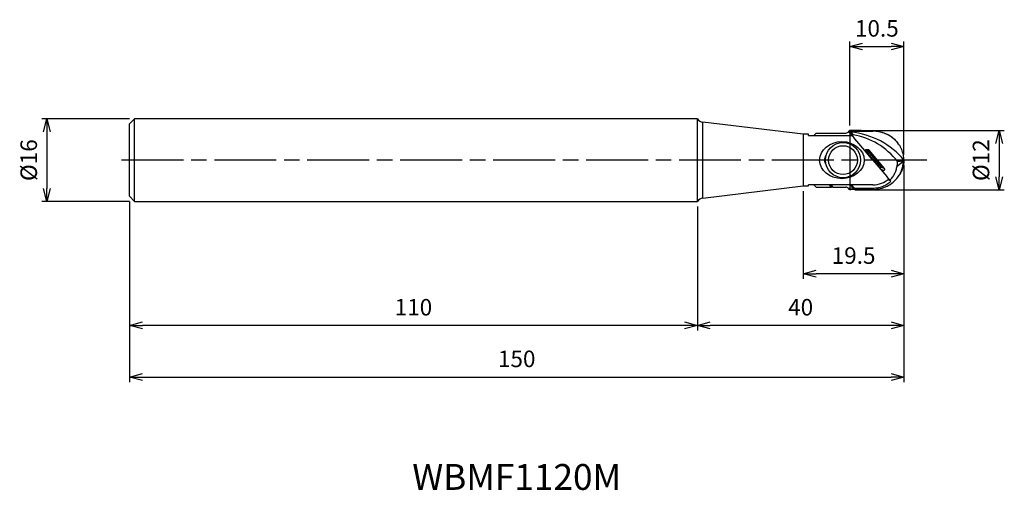
# Model space of a CAD drawing. Units: millimetres. Extents: x -171 to 19, y -64 to 27.
import ezdxf
from ezdxf.enums import TextEntityAlignment as Align

# ---------------------------------------------------------------- set-up
doc = ezdxf.new("R2010")
doc.units = ezdxf.units.MM
doc.linetypes.add('AM_ISO08W050', pattern=[18, 12, -1.5, 3, -1.5])
doc.linetypes.add('AM_ISO09W050', pattern=[22.5, 12, -1.5, 3, -1.5, 3, -1.5])
doc.layers.get('0').update_dxf_attribs({"linetype": 'CONTINUOUS'})
doc.layers.get('DEFPOINTS').update_dxf_attribs({"linetype": 'CONTINUOUS'})
for name, color, linetype in [('AM_0', 7, 'CONTINUOUS'), ('AM_11', 3, 'AM_ISO09W050'), ('AM_5', 3, 'CONTINUOUS'), ('AM_6', 2, 'CONTINUOUS'), ('AM_7', 4, 'AM_ISO08W050')]:
    doc.layers.add(name, color=color, linetype=linetype)
doc.styles.add('ASAMI', font='simplex.shx', dxfattribs={"bigfont": 'EXTFONT.SHX'})
doc.styles.get("Standard").update_dxf_attribs({"font": 'simplex.shx', "bigfont": 'EXTFONT.SHX'})
doc.dimstyles.new('AM_JIS$0', dxfattribs={"dimtxt": 3.8, "dimasz": 2.5, "dimexe": 1, "dimexo": 0, "dimgap": 1.5, "dimtad": 3, "dimzin": 1, "dimdsep": 46, "dimtxsty": 'STANDARD', "dimblk": 'OPEN30', "dimcen": 0, "dimclrd": 3, "dimclre": 3, "dimclrt": 2, "dimaunit": 1, "dimadec": 0, "dimazin": 0, "dimtp": 0.1, "dimtm": 0.1, "dimtfac": 0.71, "dimtmove": 0, "dimatfit": 3, "dimldrblk": 'OPEN30', "dimfxl": 1, "dimarcsym": 0})

# ---------------------------------------------------------------- blocks, each defined once
blk = doc.blocks.new('_Open30')
at = {"color": 0, "linetype": 'ByBlock', "lineweight": -2}
for p, q in [((-1, 0.268), (0, 0)), ((0, 0), (-1, -0.268)), ((0, 0), (-1, 0))]:
    blk.add_line(p, q, dxfattribs=at)
blk = doc.blocks.new('*D2')
at = {"layer": 'AM_5'}
for p, q in [((-10.5, 6.72), (-10.5, 23)), ((0, 1), (0, 23)), ((-8, 22), (-2.5, 22))]:
    blk.add_line(p, q, dxfattribs=at)
at = {"layer": 'DEFPOINTS', "color": 0}
for p in [(0, 22), (-10.5, 5.72), (0, 0)]:
    blk.add_point(p, dxfattribs=at)
at = {"layer": 'AM_5', "xscale": 2.5, "yscale": 2.5, "zscale": 2.5, "rotation": 180.0000000000001}
blk.add_blockref('_Open30', (-10.5, 22), dxfattribs=at)
at = {"layer": 'AM_5', "xscale": 2.5, "yscale": 2.5, "zscale": 2.5}
blk.add_blockref('_Open30', (0, 22), dxfattribs=at)
at = {"layer": 'AM_5', "color": 2, "insert": (-5.25, 25.1), "char_height": 3.2, "attachment_point": 5, "style": 'ASAMI'}
blk.add_mtext('10.5', dxfattribs=at)
blk = doc.blocks.new('*D3')
at = {"layer": 'AM_5'}
for p, q in [((-9.5, 5.72), (19.44, 5.72)), ((18.44, 3.22), (18.44, -3.22)), ((-9.5, -5.72), (19.44, -5.72))]:
    blk.add_line(p, q, dxfattribs=at)
at = {"layer": 'DEFPOINTS', "color": 0}
for p in [(-10.5, 5.72), (-10.5, -5.72), (18.44, -5.72)]:
    blk.add_point(p, dxfattribs=at)
at = {"layer": 'AM_5', "xscale": 2.5, "yscale": 2.5, "zscale": 2.5}
for p, rotation in [((18.44, 5.72), 90.0000000000001), ((18.44, -5.72), 270.0000000000001)]:
    blk.add_blockref('_Open30', p, dxfattribs=dict(at, rotation=rotation))
at = {"layer": 'AM_5', "color": 2, "insert": (15.34, 0), "char_height": 3.2, "attachment_point": 5, "rotation": 90, "style": 'ASAMI'}
blk.add_mtext('%%c12', dxfattribs=at)
blk = doc.blocks.new('*D4')
at = {"layer": 'AM_5'}
for p, q in [((0, -1), (0, -23)), ((-19.5, -6), (-19.5, -23)), ((-2.5, -22), (-17, -22))]:
    blk.add_line(p, q, dxfattribs=at)
at = {"layer": 'DEFPOINTS', "color": 0}
for p in [(0, 0), (-19.5, -5), (-19.5, -22)]:
    blk.add_point(p, dxfattribs=at)
at = {"layer": 'AM_5', "xscale": 2.5, "yscale": 2.5, "zscale": 2.5, "rotation": 180}
blk.add_blockref('_Open30', (-19.5, -22), dxfattribs=at)
at = {"layer": 'AM_5', "xscale": 2.5, "yscale": 2.5, "zscale": 2.5}
blk.add_blockref('_Open30', (0, -22), dxfattribs=at)
at = {"layer": 'AM_5', "color": 2, "insert": (-9.75, -18.9), "char_height": 3.2, "attachment_point": 5, "style": 'ASAMI'}
blk.add_mtext('19.5', dxfattribs=at)
blk = doc.blocks.new('*D5')
at = {"layer": 'AM_5'}
for p, q in [((0, -1), (0, -33)), ((-40, -9), (-40, -33)), ((-2.5, -32), (-37.5, -32))]:
    blk.add_line(p, q, dxfattribs=at)
at = {"layer": 'DEFPOINTS', "color": 0}
for p in [(0, 0), (-40, -8), (-40, -32)]:
    blk.add_point(p, dxfattribs=at)
at = {"layer": 'AM_5', "xscale": 2.5, "yscale": 2.5, "zscale": 2.5, "rotation": 180}
blk.add_blockref('_Open30', (-40, -32), dxfattribs=at)
at = {"layer": 'AM_5', "xscale": 2.5, "yscale": 2.5, "zscale": 2.5}
blk.add_blockref('_Open30', (0, -32), dxfattribs=at)
at = {"layer": 'AM_5', "color": 2, "insert": (-20, -28.9), "char_height": 3.2, "attachment_point": 5, "style": 'ASAMI'}
blk.add_mtext('40', dxfattribs=at)
blk = doc.blocks.new('*D6')
at = {"layer": 'AM_5'}
for p, q in [((-150, -8), (-150, -33)), ((-40, -9), (-40, -33)), ((-42.5, -32), (-147.5, -32))]:
    blk.add_line(p, q, dxfattribs=at)
at = {"layer": 'DEFPOINTS', "color": 0}
for p in [(-150, -7), (-40, -8), (-150, -32)]:
    blk.add_point(p, dxfattribs=at)
at = {"layer": 'AM_5', "xscale": 2.5, "yscale": 2.5, "zscale": 2.5, "rotation": 180}
blk.add_blockref('_Open30', (-150, -32), dxfattribs=at)
at = {"layer": 'AM_5', "xscale": 2.5, "yscale": 2.5, "zscale": 2.5}
blk.add_blockref('_Open30', (-40, -32), dxfattribs=at)
at = {"layer": 'AM_5', "color": 2, "insert": (-95, -28.9), "char_height": 3.2, "attachment_point": 5, "style": 'ASAMI'}
blk.add_mtext('110', dxfattribs=at)
blk = doc.blocks.new('*D7')
at = {"layer": 'AM_5'}
for p, q in [((0, -1), (0, -43)), ((-150, -8), (-150, -43)), ((-147.5, -42), (-2.5, -42))]:
    blk.add_line(p, q, dxfattribs=at)
at = {"layer": 'DEFPOINTS', "color": 0}
for p in [(0, 0), (-150, -7), (0, -42)]:
    blk.add_point(p, dxfattribs=at)
at = {"layer": 'AM_5', "xscale": 2.5, "yscale": 2.5, "zscale": 2.5, "rotation": 180}
blk.add_blockref('_Open30', (-150, -42), dxfattribs=at)
at = {"layer": 'AM_5', "xscale": 2.5, "yscale": 2.5, "zscale": 2.5}
blk.add_blockref('_Open30', (0, -42), dxfattribs=at)
at = {"layer": 'AM_5', "color": 2, "insert": (-75, -38.9), "char_height": 3.2, "attachment_point": 5, "style": 'ASAMI'}
blk.add_mtext('150', dxfattribs=at)
blk = doc.blocks.new('*D8')
at = {"layer": 'AM_5'}
for p, q in [((-150, 8), (-167, 8)), ((-166, 5.5), (-166, -5.5)), ((-150, -8), (-167, -8))]:
    blk.add_line(p, q, dxfattribs=at)
at = {"layer": 'DEFPOINTS', "color": 0}
for p in [(-149, 8), (-166, -8), (-149, -8)]:
    blk.add_point(p, dxfattribs=at)
at = {"layer": 'AM_5', "xscale": 2.5, "yscale": 2.5, "zscale": 2.5}
for p, rotation in [((-166, 8), 90.0000000000001), ((-166, -8), 270.0000000000001)]:
    blk.add_blockref('_Open30', p, dxfattribs=dict(at, rotation=rotation))
at = {"layer": 'AM_5', "color": 2, "insert": (-169.1, 0), "char_height": 3.2, "attachment_point": 5, "rotation": 90, "style": 'ASAMI'}
blk.add_mtext('%%c16', dxfattribs=at)

msp = doc.modelspace()

# ---------------------------------------------------------------- linework, layer by layer
at = {"layer": 'AM_0', "linetype": 'Continuous'}
for p, q in [((-149, 8), (-150, 7)), ((-40, 8), (-149, 8)), ((-149, -8), (-149, 8)), ((-40, -8), (-40, 8)), ((-150, -7), (-150, 7)), ((-19.5, 5), (-38.96, 7.37)), ((-38.96, -7.37), (-38.96, 7.37)), ((-19.5, 5), (-19.5, -5)), ((-18.5, 5), (-19.5, 5)), ((-18.5, 4.77), (-18.5, 5)), ((-18.5, 4.77), (-10, 4.77)), ((-17, 5.25), (-17.48, 4.77)), ((-17, 5.25), (-11.25, 5.25)), ((-10.69, 5.59), (-10.57, 5.69)), ((-10.62, 5.51), (-10.69, 5.59)), ((-10.62, 5.51), (-10.48, 5.63)), ((-10.45, 5.3), (-10.62, 5.51)), ((-10.57, 5.69), (-10.54, 5.71)), ((-10.56, 5.71), (-10.56, 5.72)), ((-10.54, 5.71), (-10.56, 5.71)), ((-10.48, 5.63), (-10.3, 5.42)), ((-10.45, 5.3), (-10.3, 5.42)), ((-9.99, 4.76), (-10.45, 5.3)), ((-10.3, 5.42), (-9.84, 4.88)), ((-9.99, 4.76), (-9.84, 4.88)), ((-9.48, 4.14), (-9.99, 4.76)), ((-7.57, 1.88), (-9.48, 4.14)), ((-6, 5.6), (-6, 5.69)), ((-3.72, 5.16), (-3.61, 5.12)), ((-1.82, 3.98), (-1.76, 3.93)), ((-1.76, 3.93), (-1.75, 3.92)), ((-7.57, 1.88), (-7.43, 2)), ((-6.9, 2), (-7.43, 2)), ((-7.12, 1.63), (-7.43, 2)), ((-7.05, 1.67), (-6.9, 2)), ((-6.72, 1.91), (-6.87, 1.59)), ((-3.77, -1.6), (-6.72, 1.91)), ((-1.04, 3.12), (-1.15, 3.27)), ((-6, 0), (-7.57, 1.88)), ((-7.27, 1.51), (-7.12, 1.63)), ((-7.05, 1.43), (-7.2, 1.43)), ((-7.16, 1.67), (-7.05, 1.67)), ((-7.05, 1.67), (-7.05, 1.43)), ((-7.05, 1.43), (-6.87, 1.59)), ((-4.65, -1.43), (-7.05, 1.43)), ((-6.87, 1.59), (-4.46, -1.28)), ((-6, 0), (-3.34, -3.17)), ((-4.8, -1.43), (-4.65, -1.43)), ((-4.65, -1.43), (-4.46, -1.28)), ((-4.65, -1.43), (-4.65, -1.61)), ((-3.95, -2), (-4.56, -1.72)), ((-4.46, -1.28), (-3.77, -1.6)), ((-1.33, -1.19), (-0.14, -0.23)), ((-0.14, -0.23), (0, 0)), ((-3.95, -2), (-4.32, -2)), ((-2.93, -3.65), (-3.34, -3.17)), ((-2.71, -3.92), (-2.93, -3.65)), ((-1.15, -3.27), (-1.04, -3.12)), ((-38.96, -7.37), (-19.5, -5)), ((-19.5, -5), (-18.5, -5)), ((-6, -4.77), (-18.5, -4.77)), ((-18.5, -5), (-18.5, -4.77)), ((-17, -5.25), (-17.48, -4.77)), ((-17, -5.25), (-14.02, -5.25)), ((-14.02, -5.25), (-14.42, -4.77)), ((-14.16, -4.77), (-13.76, -5.25)), ((-13.76, -5.25), (-14.02, -5.25)), ((-13.76, -5.25), (-11.25, -5.25)), ((-9.85, -5.46), (-10.72, -5.47)), ((-10.69, -5.59), (-10.65, -5.55)), ((-10.69, -5.59), (-10.57, -5.69)), ((-9.85, -5.46), (-10.44, -4.77)), ((-9.6, -5.45), (-10.17, -4.77)), ((-6, -5.69), (-6, -5.42)), ((-2.56, -4.1), (-2.71, -3.92)), ((-150, -7), (-149, -8)), ((-149, -8), (-40, -8))]:
    msp.add_line(p, q, dxfattribs=at)
for radius in [3.4, 2.8]:
    msp.add_circle((-11.8, 0), radius, dxfattribs=at)
for centre, radius, start, end in [((-38.77, 8.86), 1.5, 215.1865, 263.047), ((-11.25, 6), 0.75, 270, 322.7097), ((-11.25, 6), 0.75, 335.7986, 337.4119), ((-16.3, 0), 1.15, 14.721, 25.6618), ((-16.3, 0), 1.39, 31.9643, 33.9149), ((-16.3, 0), 1.15, 334.3277, 345.279), ((-16.3, 0), 1.39, 326.061, 328.0357), ((-6, 0), 4.77, 270, 310), ((-11.25, -6), 0.75, 45.2932, 90), ((-38.77, -8.86), 1.5, 96.953, 144.8135)]:
    msp.add_arc(centre, radius, start, end, dxfattribs=at)
for centre, major_axis, ratio, start_param, end_param in [((-11.89, -8.59), (-15, 0), 0.939693, 3.797266, 4.606199), ((-11.89, -9.8), (0, 14.84), 0.937755, 5.410302, 6.135716), ((-6.91, 1.74), (-0.11, -0.236), 0.958968, 2.721092, 3.562093), ((-7.05, 1.43), (0.227, -0.106), 0.958968, 1.150295, 1.991298), ((-4.65, -1.43), (-0.106, -0.227), 0.844556, 0.712896, 2.637113), ((-3.99, -1.74), (-0.268, 0.125), 0.844558, 2.075276, 4.207909)]:
    msp.add_ellipse(centre, major_axis=major_axis, ratio=ratio, start_param=start_param, end_param=end_param, dxfattribs=at)
msp.add_ellipse((-12.02, 0), major_axis=(4.31, 0), ratio=0.834355, dxfattribs=at)
for points, knots in [([(-6, 5.69), (-6.38, 5.69), (-7.14, 5.7), (-8.28, 5.71), (-9.42, 5.71), (-10.18, 5.72), (-10.56, 5.72)], [0, 0, 0, 0, 1.138669, 2.277487, 3.416423, 4.555448, 4.555448, 4.555448, 4.555448]), ([(-10.48, 5.63), (-10.48, 5.64), (-10.49, 5.65), (-10.51, 5.67), (-10.53, 5.69), (-10.54, 5.71), (-10.54, 5.71)], [0, 0, 0, 0, 0.0261372, 0.0522738, 0.078411, 0.1045476, 0.1045476, 0.1045476, 0.1045476]), ([(-10.48, 5.63), (-10.1, 5.63), (-9.36, 5.63), (-8.24, 5.62), (-7.12, 5.61), (-6.37, 5.6), (-6, 5.6)], [0, 0, 0, 0, 1.119104, 2.23812, 3.357018, 4.475775, 4.475775, 4.475775, 4.475775]), ([(-6, 5.69), (-5.52, 5.65), (-4.58, 5.58), (-3.24, 5.08), (-2.04, 4.33), (-1.45, 3.62), (-1.15, 3.27)], [0, 0, 0, 0, 1.42407, 2.839437, 4.235691, 5.606104, 5.606104, 5.606104, 5.606104]), ([(-3.72, 5.16), (-3.9, 5.23), (-4.27, 5.36), (-4.84, 5.49), (-5.42, 5.58), (-5.81, 5.59), (-6, 5.6)], [0, 0, 0, 0, 0.580883, 1.163579, 1.747287, 2.331185, 2.331185, 2.331185, 2.331185]), ([(-1.82, 3.98), (-1.95, 4.1), (-2.22, 4.33), (-2.66, 4.63), (-3.12, 4.9), (-3.45, 5.04), (-3.61, 5.12)], [0, 0, 0, 0, 0.52866, 1.060872, 1.596293, 2.134531, 2.134531, 2.134531, 2.134531]), ([(-1.04, 3.12), (-1.09, 3.19), (-1.2, 3.33), (-1.37, 3.54), (-1.56, 3.74), (-1.68, 3.86), (-1.75, 3.92)], [0, 0, 0, 0, 0.266984, 0.53499, 0.804021, 1.07407, 1.07407, 1.07407, 1.07407]), ([(-0.52, 2.26), (-0.56, 2.34), (-0.63, 2.49), (-0.76, 2.7), (-0.89, 2.92), (-0.99, 3.05), (-1.04, 3.12)], [0, 0, 0, 0, 0.248814, 0.498476, 0.748996, 1.000399, 1.000399, 1.000399, 1.000399]), ([(-0.43, 2.07), (-0.44, 2.09), (-0.46, 2.12), (-0.48, 2.17), (-0.5, 2.22), (-0.52, 2.25), (-0.52, 2.26)], [0, 0, 0, 0, 0.0531805, 0.1063922, 0.1596402, 0.2129298, 0.2129298, 0.2129298, 0.2129298]), ([(0, 0), (-0.01, 0.18), (-0.02, 0.53), (-0.1, 1.05), (-0.24, 1.57), (-0.37, 1.9), (-0.43, 2.07)], [0, 0, 0, 0, 0.528757, 1.05931, 1.592333, 2.128459, 2.128459, 2.128459, 2.128459]), ([(-15.08, -0.89), (-15.15, -0.75), (-15.3, -0.47), (-15.36, 0), (-15.3, 0.48), (-15.15, 0.75), (-15.08, 0.89)], [0, 0, 0, 0, 0.454386, 0.934311, 1.414091, 1.868243, 1.868243, 1.868243, 1.868243]), ([(-2.71, -3.92), (-2.54, -3.73), (-2.2, -3.34), (-1.8, -2.67), (-1.5, -1.95), (-1.39, -1.44), (-1.33, -1.19)], [0, 0, 0, 0, 0.774547, 1.549087, 2.323661, 3.098441, 3.098441, 3.098441, 3.098441]), ([(-1.33, -1.19), (-1.32, -1.11), (-1.29, -0.96), (-1.26, -0.73), (-1.24, -0.5), (-1.23, -0.34), (-1.23, -0.26)], [0, 0, 0, 0, 0.2340204, 0.468042, 0.7020639, 0.9360821, 0.9360821, 0.9360821, 0.9360821]), ([(-0.14, -0.2), (-0.23, -0.2), (-0.4, -0.21), (-0.67, -0.23), (-0.95, -0.25), (-1.13, -0.26), (-1.23, -0.26)], [0, 0, 0, 0, 0.262335, 0.531153, 0.80688, 1.090422, 1.090422, 1.090422, 1.090422]), ([(-1.15, -3.27), (-1, -3.04), (-0.69, -2.59), (-0.38, -1.83), (-0.18, -1.04), (-0.15, -0.5), (-0.14, -0.23)], [0, 0, 0, 0, 0.824612, 1.640002, 2.447879, 3.250602, 3.250602, 3.250602, 3.250602]), ([(0, 0), (-0.01, -0.18), (-0.02, -0.53), (-0.1, -1.05), (-0.24, -1.57), (-0.37, -1.9), (-0.43, -2.07)], [0, 0, 0, 0, 0.528757, 1.05931, 1.592333, 2.128459, 2.128459, 2.128459, 2.128459]), ([(0, 0), (-0.01, -0.02), (-0.03, -0.05), (-0.07, -0.1), (-0.1, -0.15), (-0.13, -0.18), (-0.14, -0.2)], [0, 0, 0, 0, 0.0604675, 0.1209704, 0.181507, 0.2420779, 0.2420779, 0.2420779, 0.2420779]), ([(-0.14, -0.23), (-0.14, -0.23), (-0.14, -0.23), (-0.14, -0.22), (-0.14, -0.21), (-0.14, -0.2), (-0.14, -0.2)], [0, 0, 0, 0, 0.00884, 0.01768103, 0.02652212, 0.03536329, 0.03536329, 0.03536329, 0.03536329]), ([(-6, -5.69), (-5.52, -5.65), (-4.58, -5.58), (-3.24, -5.08), (-2.04, -4.33), (-1.45, -3.62), (-1.15, -3.27)], [0, 0, 0, 0, 1.42407, 2.839437, 4.235691, 5.606104, 5.606104, 5.606104, 5.606104]), ([(-0.52, -2.26), (-0.56, -2.34), (-0.63, -2.49), (-0.76, -2.7), (-0.89, -2.92), (-0.99, -3.05), (-1.04, -3.12)], [0, 0, 0, 0, 0.248814, 0.498476, 0.748996, 1.000399, 1.000399, 1.000399, 1.000399]), ([(-0.43, -2.07), (-0.44, -2.09), (-0.46, -2.12), (-0.48, -2.17), (-0.5, -2.22), (-0.52, -2.25), (-0.52, -2.26)], [0, 0, 0, 0, 0.0531805, 0.1063922, 0.1596402, 0.2129298, 0.2129298, 0.2129298, 0.2129298]), ([(-10.56, -5.72), (-10.56, -5.7), (-10.58, -5.65), (-10.62, -5.59), (-10.67, -5.53), (-10.7, -5.49), (-10.72, -5.47)], [0, 0, 0, 0, 0.0690479, 0.1415104, 0.2187502, 0.3028901, 0.3028901, 0.3028901, 0.3028901]), ([(-6, -5.69), (-6.38, -5.69), (-7.14, -5.7), (-8.28, -5.71), (-9.42, -5.71), (-10.18, -5.72), (-10.56, -5.72)], [0, 0, 0, 0, 1.138669, 2.277487, 3.416423, 4.555448, 4.555448, 4.555448, 4.555448]), ([(-9.85, -5.46), (-9.83, -5.46), (-9.78, -5.46), (-9.72, -5.46), (-9.66, -5.46), (-9.62, -5.45), (-9.6, -5.45)], [0, 0, 0, 0, 0.0695993, 0.137059, 0.1995501, 0.2528968, 0.2528968, 0.2528968, 0.2528968]), ([(-9.6, -5.45), (-9.3, -5.45), (-8.7, -5.45), (-7.8, -5.44), (-6.9, -5.43), (-6.3, -5.42), (-6, -5.42)], [0, 0, 0, 0, 0.899823, 1.799647, 2.699469, 3.599293, 3.599293, 3.599293, 3.599293]), ([(-6, -5.42), (-5.69, -5.4), (-5.06, -5.38), (-4.14, -5.11), (-3.29, -4.7), (-2.8, -4.3), (-2.56, -4.1)], [0, 0, 0, 0, 0.942206, 1.883697, 2.825561, 3.767533, 3.767533, 3.767533, 3.767533])]:
    msp.add_open_spline(points, degree=3, knots=knots, dxfattribs=at)
at = {"layer": 'AM_11'}
msp.add_line((-10.5, 5.72), (-10.5, -5.72), dxfattribs=at)
at = {"layer": 'AM_7'}
msp.add_line((4.44, 0), (-152, 0), dxfattribs=at)

# ---------------------------------------------------------------- texts
at = {"layer": 'AM_6', "oblique": 360}
msp.add_text('WBMF1120M', height=5, rotation=360, dxfattribs=at).set_placement((-75, -62), align=Align.MIDDLE)

# ---------------------------------------------------------------- dimensions: what is measured, and where the dimension line sits
at = {"layer": 'AM_5'}
dim = msp.add_linear_dim(base=(0, 22), p1=(-10.5, 5.72), p2=(0, 0), dimstyle='AM_JIS$0', override={"dimscale": 1, "dimtxt": 3.2, "dimexo": 1, "dimdec": 1, "dimzin": 8, "dimtxsty": 'ASAMI', "dimclrd": 256, "dimclre": 256, "dimaunit": 0, "dimtm": 0.1, "dimtdec": 3, "dimatfit": 3, "dimtzin": 0, "dimlwd": -1, "dimlwe": -1}, dxfattribs=at)
dim.commit()
dim.dimension.update_dxf_attribs({"geometry": '*D2', "text_midpoint": (-5.25, 22), "dimtype": 160})
for base, p1, p2, angle, text, picture, middle in [((-166, -8), (-149, 8), (-149, -8), 90, '%%c<>', '*D8', (-169.1, 0)), ((18.44, -5.72), (-10.5, 5.72), (-10.5, -5.72), 270, '%%c12', '*D3', (15.34, 0))]:
    dim = msp.add_linear_dim(base=base, p1=p1, p2=p2, angle=angle, text=text, dimstyle='AM_JIS$0', override={"dimscale": 1, "dimtxt": 3.2, "dimexo": 1, "dimdec": 1, "dimzin": 8, "dimtxsty": 'ASAMI', "dimclrd": 256, "dimclre": 256, "dimaunit": 0, "dimtm": 0.1, "dimtdec": 3, "dimatfit": 3, "dimtzin": 0, "dimlwd": -1, "dimlwe": -1}, dxfattribs=at)
    dim.commit()
    dim.dimension.update_dxf_attribs({"geometry": picture, "text_midpoint": middle})
for base, p1, p2, picture, middle in [((0, -42), (-150, -7), (0, 0), '*D7', (-75, -38.9)), ((-40, -32), (0, 0), (-40, -8), '*D5', (-20, -28.9)), ((-19.5, -22), (0, 0), (-19.5, -5), '*D4', (-9.75, -18.9)), ((-150, -32), (-40, -8), (-150, -7), '*D6', (-95, -28.9))]:
    dim = msp.add_linear_dim(base=base, p1=p1, p2=p2, angle=180, dimstyle='AM_JIS$0', override={"dimscale": 1, "dimtxt": 3.2, "dimexo": 1, "dimdec": 1, "dimzin": 8, "dimtxsty": 'ASAMI', "dimclrd": 256, "dimclre": 256, "dimaunit": 0, "dimtm": 0.1, "dimtdec": 3, "dimatfit": 3, "dimtzin": 0, "dimlwd": -1, "dimlwe": -1}, dxfattribs=at)
    dim.commit()
    dim.dimension.update_dxf_attribs({"geometry": picture, "text_midpoint": middle})

doc.saveas('drawing.dxf')
